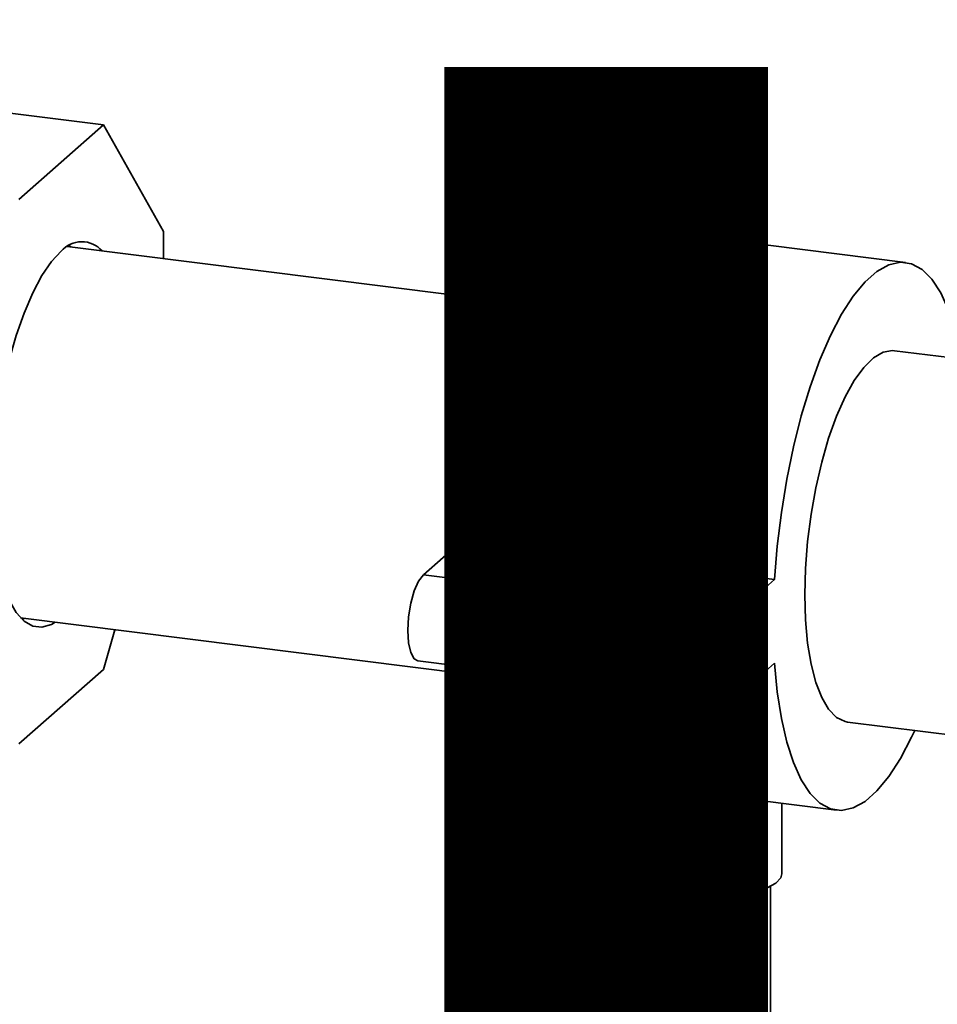
# Paper-space layout 'Blatt1' of a CAD drawing. Units: millimetres. Extents: x 0 to 6300, y 0 to 4455.
# Drawn here: x 5123 to 5205, y 1654 to 1743 of the extents above; entities that cross this region are included whole.
import ezdxf

# ---------------------------------------------------------------- set-up
doc = ezdxf.new("R2010")
doc.units = ezdxf.units.MM
doc.layers.add('1', color=7, linetype='Continuous')
doc.styles.add('SLDTEXTSTYLE1', font='TXT', dxfattribs={"width": 0.605})

# ---------------------------------------------------------------- blocks, each defined once
blk = doc.blocks.new('SW_NOTE_0_5')
at = {"layer": '1', "color": 0, "ltscale": 15, "insert": (1240.25, -0.624), "char_height": 240, "attachment_point": 2, "style": 'SLDTEXTSTYLE1'}
blk.add_mtext('ZEICHNUNG', dxfattribs=at)

psp = doc.layouts.new('Blatt1')

# ---------------------------------------------------------------- linework, layer by layer
at = {"color": 7, "linetype": 'Continuous', "lineweight": 35, "ltscale": 15}
for p, q in [((5130.214, 1733.393), (5116.183, 1735.161)), ((5130.214, 1733.393), (5122.599, 1726.677)), ((5135.599, 1723.783), (5130.214, 1733.393)), ((5202.381, 1720.997), (5174.319, 1724.532)), ((5135.599, 1721.347), (5135.599, 1723.783)), ((5127.125, 1722.544), (5127.269, 1722.397)), ((5167.278, 1717.356), (5126.95, 1722.437)), ((5244.172, 1707.668), (5201.381, 1713.059)), ((5159.006, 1692.883), (5162.541, 1696.001)), ((5162.541, 1696.001), (5190.604, 1692.466)), ((5159.006, 1692.883), (5187.068, 1689.347)), ((5187.068, 1689.347), (5190.604, 1692.466)), ((5122.737, 1689.001), (5163.066, 1683.92)), ((5123.056, 1688.961), (5122.881, 1688.854)), ((5130.214, 1684.367), (5131.219, 1687.933)), ((5122.599, 1677.651), (5130.214, 1684.367)), ((5158.506, 1685.143), (5186.568, 1681.608)), ((5190.604, 1684.923), (5187.068, 1681.805)), ((5197.169, 1679.624), (5239.906, 1674.239)), ((5168.106, 1675.222), (5196.169, 1671.686)), ((5179.244, 1673.819), (5179.244, 1665.946)), ((5191.244, 1665.946), (5191.244, 1672.307)), ((5180.244, 1664.84), (5180.244, 1612.314)), ((5190.244, 1612.314), (5190.244, 1664.84))]:
    psp.add_line(p, q, dxfattribs=at)
at = {"color": 7, "linetype": 'Continuous', "lineweight": 35, "ltscale": 15, "flags": 128}
for points in [[(5162.541, 1696.001), (5162.779, 1699.009), (5163.143, 1702.03), (5163.629, 1705.018), (5164.228, 1707.93), (5164.932, 1710.72), (5165.73, 1713.348), (5166.61, 1715.774), (5167.559, 1717.962), (5168.563, 1719.879), (5169.607, 1721.495), (5170.675, 1722.788), (5171.75, 1723.736), (5172.818, 1724.327), (5173.862, 1724.552), (5174.319, 1724.532)], [(5125.863, 1688.607), (5125.526, 1688.414), (5124.663, 1688.154), (5123.836, 1688.247), (5123.061, 1688.692), (5122.354, 1689.48), (5121.73, 1690.594), (5121.201, 1692.012), (5120.778, 1693.705), (5120.47, 1695.638), (5120.282, 1697.773), (5120.219, 1700.066), (5120.282, 1702.469), (5120.47, 1704.935), (5120.778, 1707.413), (5121.201, 1709.852), (5121.73, 1712.203), (5122.354, 1714.418), (5123.061, 1716.452), (5123.836, 1718.264), (5124.663, 1719.816), (5125.526, 1721.077), (5126.406, 1722.021)], [(5190.604, 1692.466), (5190.842, 1695.473), (5191.206, 1698.494), (5191.691, 1701.483), (5192.29, 1704.394), (5192.994, 1707.185), (5193.792, 1709.813), (5194.672, 1712.239), (5195.621, 1714.427), (5196.625, 1716.343), (5197.669, 1717.96), (5198.737, 1719.252), (5199.813, 1720.201), (5200.881, 1720.792), (5201.924, 1721.016), (5202.928, 1720.871), (5203.878, 1720.357), (5204.758, 1719.484), (5205.556, 1718.263), (5206.26, 1716.714), (5206.859, 1714.859), (5207.344, 1712.727), (5207.422, 1712.298)], [(5193.318, 1691.088), (5193.381, 1693.457), (5193.57, 1695.887), (5193.881, 1698.328), (5194.307, 1700.725), (5194.838, 1703.03), (5195.464, 1705.192), (5196.172, 1707.165), (5196.945, 1708.908), (5197.768, 1710.382), (5198.623, 1711.558), (5199.493, 1712.409), (5200.357, 1712.918), (5201.198, 1713.073), (5201.381, 1713.059)], [(5158.506, 1685.143), (5158.174, 1685.328), (5157.862, 1685.886), (5157.661, 1686.76), (5157.592, 1687.865), (5157.661, 1689.091), (5157.862, 1690.319), (5158.174, 1691.43), (5158.569, 1692.313), (5159.006, 1692.883)], [(5197.169, 1679.624), (5196.945, 1679.666), (5196.172, 1680.044), (5195.464, 1680.77), (5194.838, 1681.827), (5194.307, 1683.194), (5193.881, 1684.841), (5193.57, 1686.734), (5193.381, 1688.831), (5193.318, 1691.088)], [(5187.068, 1681.805), (5186.631, 1681.604), (5186.237, 1681.792), (5185.924, 1682.351), (5185.723, 1683.225), (5185.654, 1684.329), (5185.723, 1685.555), (5185.924, 1686.784), (5186.237, 1687.894), (5186.631, 1688.777), (5187.068, 1689.347)], [(5168.106, 1675.222), (5167.559, 1675.348), (5166.61, 1675.861), (5165.73, 1676.735), (5164.932, 1677.956), (5164.228, 1679.505), (5163.629, 1681.36), (5163.143, 1683.492), (5162.957, 1684.582)], [(5203.209, 1678.863), (5202.928, 1678.257), (5201.924, 1676.34), (5200.881, 1674.724), (5199.813, 1673.431), (5198.737, 1672.482), (5197.669, 1671.891), (5196.625, 1671.667), (5195.621, 1671.812), (5194.672, 1672.326), (5193.792, 1673.199), (5192.994, 1674.42), (5192.29, 1675.969), (5191.691, 1677.824), (5191.206, 1679.957), (5190.842, 1682.335), (5190.604, 1684.923)], [(5183.122, 1664.075), (5181.793, 1664.309), (5180.681, 1664.647), (5179.855, 1665.066), (5179.368, 1665.54), (5179.244, 1665.946)], [(5191.244, 1665.946), (5191.154, 1665.602), (5190.712, 1665.122), (5189.926, 1664.695), (5188.846, 1664.346), (5187.539, 1664.098), (5186.089, 1663.966), (5184.585, 1663.958), (5183.122, 1664.075)]]:
    psp.add_lwpolyline(points, dxfattribs=at)
at = {"color": 7, "linetype": 'Continuous', "lineweight": 35, "ltscale": 225}
psp.add_arc((5128.25, 1720.436), 2.432, 41.36626, 139.31459, dxfattribs=at)

# ---------------------------------------------------------------- block references
at = {"layer": '1', "ltscale": 15}
psp.add_blockref('SW_NOTE_0_5', (3509.549, 1739.227), dxfattribs=at)

doc.saveas('drawing.dxf')
